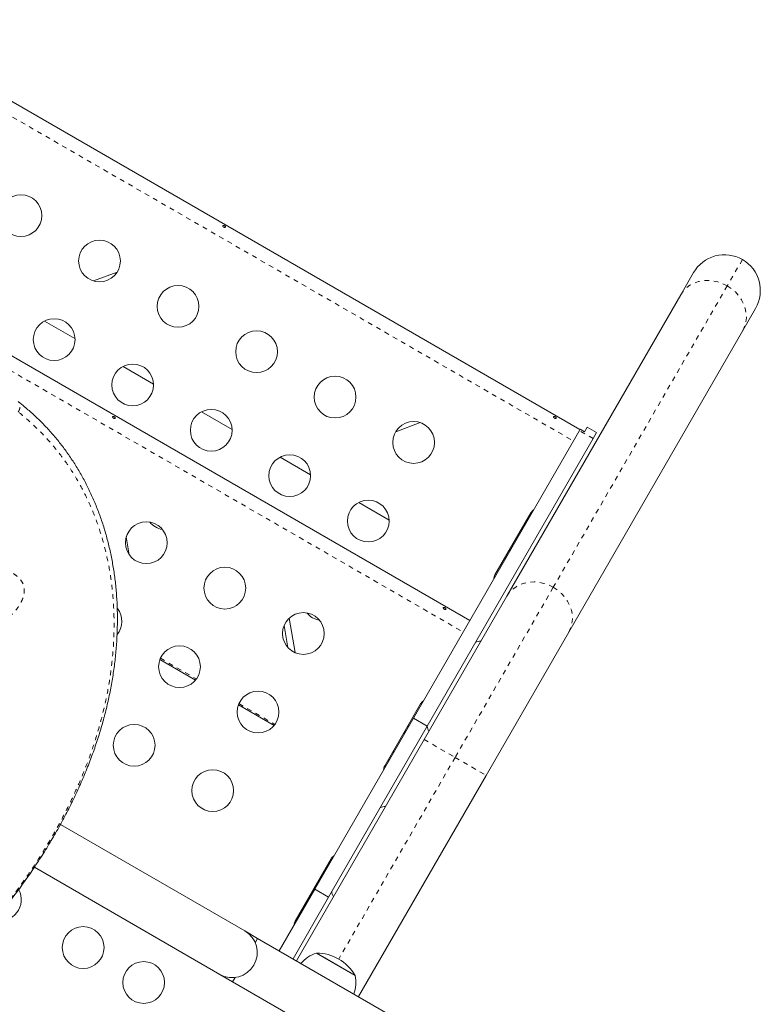
# Model space of a CAD drawing. Extents: x -88 to 496, y -9 to 549.
# Drawn here: x 375 to 391, y 359 to 379 of the extents above; entities that cross this region are included whole.
import ezdxf

# ---------------------------------------------------------------- set-up
doc = ezdxf.new("R2010")
doc.units = 0
doc.header["$LTSCALE"] = 0.125
doc.header["$MEASUREMENT"] = 0
doc.linetypes.add('PHANTOM', pattern=[0.5, 0.25, -0.05, 0.05, -0.05, 0.05, -0.05])
doc.layers.add('CONTOUR', color=7, linetype='CONTINUOUS')

msp = doc.modelspace()

# ---------------------------------------------------------------- linework, layer by layer
at = {"layer": 'CONTOUR', "linetype": 'Continuous', "lineweight": 15}
for p, q in [((387.02916, 370.75123), (372.16384, 379.33373)), ((384.71976, 366.75123), (369.85443, 375.33373)), ((377.33378, 374.04887), (376.83456, 373.8625)), ((389.14015, 373.57257), (389.4081, 374.03667)), ((385.49563, 367.26007), (389.14015, 373.57257)), ((390.70714, 373.28667), (390.43919, 372.82257)), ((375.81127, 373.02365), (376.44986, 372.65497)), ((390.43919, 372.82257), (386.79466, 366.51007)), ((377.45672, 372.07365), (378.09531, 371.70497)), ((379.10217, 371.12365), (379.74076, 370.75497)), ((383.68102, 370.89647), (383.16913, 370.70536)), ((387.01736, 370.73079), (383.5392, 364.70643)), ((387.03219, 370.75647), (387.01736, 370.73079)), ((387.12312, 370.70397), (387.03219, 370.75647)), ((387.17947, 370.80157), (387.12312, 370.70397)), ((387.37865, 370.68657), (387.17947, 370.80157)), ((387.30748, 370.56329), (383.82931, 364.53893)), ((387.37865, 370.68657), (387.30748, 370.56329)), ((380.74762, 370.17365), (381.3862, 369.80497)), ((382.39307, 369.22365), (383.03165, 368.85497)), ((385.99859, 369.00623), (385.24859, 367.70719)), ((377.58797, 368.12694), (377.52462, 368.50438)), ((383.76358, 364.26007), (385.49563, 367.26007)), ((381.05996, 366.07991), (380.93869, 366.80248)), ((380.90826, 366.19005), (380.83126, 366.64885)), ((386.79466, 366.51007), (385.06261, 363.51007)), ((378.22803, 365.93332), (378.97376, 365.50277)), ((379.87348, 364.98332), (380.61921, 364.55277)), ((383.68919, 365.00623), (382.93919, 363.70719)), ((383.5392, 364.70643), (381.47288, 361.12748)), ((383.82931, 364.53893), (381.763, 360.95998)), ((383.82931, 364.53893), (383.5392, 364.70643)), ((381.08858, 359.62683), (383.76358, 364.26007)), ((385.06261, 363.51007), (382.38761, 358.87683)), ((380.00604, 360.25183), (376.14615, 362.48034)), ((381.81419, 361.75863), (381.06419, 360.4596)), ((375.5985, 361.5841), (379.48104, 359.34251)), ((381.67401, 361.51584), (381.68979, 361.50317)), ((381.47288, 361.12748), (380.72701, 359.83558)), ((381.763, 360.95998), (381.47288, 361.12748)), ((381.763, 360.95998), (381.01713, 359.66808)), ((380.27668, 360.09558), (380.00604, 360.25183)), ((380.22511, 360.00627), (380.27668, 360.09558)), ((386.36895, 356.57821), (380.27668, 360.09558)), ((381.50715, 359.78932), (382.31904, 359.32057)), ((381.50715, 359.78932), (381.63272, 359.71682)), ((381.63272, 359.71682), (382.31904, 359.32057)), ((379.48104, 359.34251), (379.75168, 359.18626)), ((379.75168, 359.18626), (379.80325, 359.27558)), ((379.75168, 359.18626), (385.84415, 355.66877))]:
    msp.add_line(p, q, dxfattribs=at)
at = {"layer": 'CONTOUR', "linetype": 'PHANTOM', "lineweight": 0}
for p, q in [((372.02559, 379.09427), (386.89091, 370.51177)), ((369.71618, 375.09427), (384.58151, 366.51177)), ((390.43262, 374.31119), (390.11443, 373.76007)), ((390.11443, 373.76007), (386.46991, 367.44757)), ((387.30748, 370.56329), (387.01736, 370.73079)), ((386.46991, 367.44757), (384.41309, 363.88507)), ((377.33231, 366.48557), (377.34731, 366.47691)), ((378.23943, 365.96184), (378.99276, 365.52691)), ((379.88488, 365.01184), (380.63821, 364.57691)), ((383.76358, 364.26007), (384.41309, 363.88507)), ((384.41309, 363.88507), (381.97559, 359.6632)), ((384.41309, 363.88507), (385.06261, 363.51007))]:
    msp.add_line(p, q, dxfattribs=at)
at = {"layer": 'CONTOUR', "linetype": 'PHANTOM', "lineweight": 0, "flags": 128}
for points in [[(389.14015, 373.57257), (389.19298, 373.64881), (389.25796, 373.71585), (389.33376, 373.77235), (389.41884, 373.81715), (389.51147, 373.84934), (389.60976, 373.86825), (389.71172, 373.87352), (389.81526, 373.86502), (389.91828, 373.84294), (390.01869, 373.80771), (390.11443, 373.76007)], [(390.11443, 373.76007), (390.20356, 373.70098), (390.28426, 373.63164), (390.3549, 373.55346), (390.41403, 373.46804), (390.46045, 373.37711), (390.49322, 373.28252), (390.51166, 373.18621), (390.5154, 373.09013), (390.50437, 372.99624), (390.4788, 372.90644), (390.43919, 372.82257)], [(385.49563, 367.26007), (385.54846, 367.33631), (385.61343, 367.40335), (385.68923, 367.45985), (385.77431, 367.50465), (385.86694, 367.53684), (385.96524, 367.55575), (386.06719, 367.56102), (386.17074, 367.55252), (386.27376, 367.53044), (386.37416, 367.49521), (386.46991, 367.44757)], [(386.46991, 367.44757), (386.55904, 367.38848), (386.63974, 367.31914), (386.71038, 367.24096), (386.76951, 367.15554), (386.81593, 367.06461), (386.84869, 366.97002), (386.86713, 366.87371), (386.87088, 366.77763), (386.85985, 366.68374), (386.83427, 366.59394), (386.79466, 366.51007)]]:
    msp.add_lwpolyline(points, dxfattribs=at)
at = {"layer": 'CONTOUR', "linetype": 'Continuous', "lineweight": 15}
for centre in [(375.31735, 375.23078), (376.9628, 374.28078), (378.60825, 373.33078), (376.0128, 372.63533), (380.2537, 372.38078), (377.65825, 371.68533), (381.89914, 371.43078), (379.3037, 370.73533), (383.54459, 370.48078), (380.94914, 369.78533), (382.59459, 368.83533), (377.9443, 368.38078), (379.58974, 367.43078), (381.23519, 366.48078), (378.63974, 365.78533), (380.28519, 364.83533), (377.68974, 364.13988), (379.33519, 363.18988), (376.62058, 359.90425), (377.88858, 359.17217)]:
    msp.add_circle(centre, 0.4375, dxfattribs=at)
for centre, radius, start, end in [((390.05762, 373.66167), 0.75, 60, 150), ((390.05762, 373.66167), 0.75, 330, 60), ((386.16097, 368.91248), 0.1875, 123.295148, 150), ((378.3537, 369.08988), 0.4375, 219.353535, 240), ((378.3537, 369.08988), 0.4375, 240, 260.646465), ((385.91836, 368.7602), 0.05375, 98.596259, 144.834036), ((385.61287, 368.23109), 0.05375, 155.165964, 201.403741), ((385.50967, 368.05233), 0.05375, 155.165964, 201.403741), ((385.41097, 367.61344), 0.1875, 150, 176.704852), ((376.9943, 366.73533), 0.4375, 319.770289, 38.124167), ((381.64459, 367.18988), 0.4375, 219.353534, 240), ((381.64459, 367.18988), 0.4375, 240, 260.646466), ((384.95385, 366.07169), 0.25, 90, 116.098738), ((383.85157, 364.91248), 0.1875, 123.295148, 150), ((383.45862, 364.49981), 0.05375, 98.596259, 144.834036), ((384.07885, 364.55615), 0.25, 183.901262, 210), ((383.53597, 364.36585), 0.1875, 150, 176.704852), ((383.16821, 363.99681), 0.05375, 155.165964, 201.403741), ((383.10157, 363.61344), 0.1875, 150, 176.704852), ((383.06501, 363.81805), 0.05375, 155.165964, 201.403741), ((382.95385, 362.60759), 0.25, 90, 116.098738), ((381.97657, 361.66488), 0.1875, 123.295148, 150), ((374.88853, 360.90425), 0.4375, 254.951171, 28.9593), ((382.07885, 361.09204), 0.25, 183.901262, 210), ((381.22657, 360.36585), 0.1875, 150, 176.704852), ((379.74354, 359.79717), 0.525, 240, 60), ((381.75686, 359.06553), 0.76565, 109.034755, 138.55224), ((381.50489, 358.84791), 0.94141, 30.137166, 89.862834), ((381.56737, 359.17493), 0.76565, 341.44776, 10.965245)]:
    msp.add_arc(centre, radius, start, end, dxfattribs=at)
for points, knots in [([(379.56992, 374.98892), (379.57314, 374.98761), (379.57958, 374.985), (379.58901, 374.9841), (379.59686, 374.98546), (379.6022, 374.989), (379.60436, 374.99416), (379.60315, 375.0004), (379.59876, 375.00713), (379.59174, 375.01377), (379.58296, 375.01967), (379.57347, 375.02421), (379.56429, 375.02685), (379.55634, 375.02716), (379.55044, 375.02494), (379.54722, 375.02034), (379.54702, 375.0139), (379.54988, 375.00638), (379.55561, 374.9988), (379.56272, 374.99275), (379.56788, 374.99001), (379.56992, 374.98892)], [0, 0, 0, 0, 0.05355572, 0.10710222, 0.16085766, 0.21461122, 0.26806747, 0.32139502, 0.3749586, 0.42876043, 0.48242989, 0.53579971, 0.58917153, 0.64284201, 0.69664376, 0.75020552, 0.80353232, 0.85699083, 0.91074476, 0.96450008, 1, 1, 1, 1]), ([(367.60863, 355.01772), (367.74427, 355.09111), (367.99726, 355.22799), (368.37246, 355.43639), (368.73052, 355.64027), (369.09027, 355.85079), (369.44495, 356.06419), (369.79872, 356.28332), (370.15157, 356.50861), (370.50354, 356.74055), (370.85461, 356.97962), (371.20469, 357.22629), (371.54955, 357.47821), (371.88725, 357.7344), (372.21645, 357.99384), (372.53909, 358.25833), (372.85475, 358.52783), (373.16269, 358.80205), (373.46224, 359.0807), (373.7526, 359.36335), (374.03348, 359.64996), (374.30487, 359.94048), (374.56627, 360.23472), (374.81706, 360.53217), (375.05683, 360.83247), (375.28566, 361.13576), (375.50358, 361.44223), (375.71061, 361.75197), (375.90618, 362.06419), (376.0896, 362.37818), (376.26069, 362.69325), (376.41959, 363.00953), (376.56622, 363.32677), (376.70033, 363.6443), (376.82171, 363.96149), (376.93018, 364.27773), (377.02571, 364.59272), (377.10849, 364.9068), (377.17872, 365.22005), (377.23639, 365.53221), (377.28143, 365.84235), (377.31381, 366.14974), (377.33358, 366.45369), (377.34083, 366.75359), (377.33566, 367.04886), (377.31823, 367.33907), (377.28862, 367.62421), (377.2471, 367.90446), (377.19381, 368.1799), (377.12892, 368.45003), (377.0527, 368.71411), (376.96546, 368.97146), (376.8675, 369.22147), (376.75919, 369.46358), (376.64088, 369.69731), (376.51263, 369.9228), (376.37467, 370.14037), (376.22688, 370.35009), (376.06952, 370.55158), (375.91028, 370.73611), (375.7467, 370.90861), (375.57688, 371.06932), (375.41329, 371.21326), (375.30489, 371.30218), (375.25961, 371.33932)], [0, 0, 0, 0, 0.01765123, 0.03292047, 0.04923295, 0.06513571, 0.08120335, 0.09745609, 0.11391749, 0.13061046, 0.14755712, 0.16477852, 0.18228451, 0.19950518, 0.21679523, 0.23417746, 0.25163271, 0.2691408, 0.28668062, 0.30423045, 0.3217483, 0.33929448, 0.35686278, 0.37437142, 0.39183783, 0.40927953, 0.42671404, 0.44415764, 0.46161978, 0.47895592, 0.4962054, 0.51341269, 0.53055509, 0.54761082, 0.5645593, 0.58138137, 0.59805996, 0.61462543, 0.63116673, 0.64763435, 0.66400681, 0.68026481, 0.69639129, 0.71237162, 0.72819365, 0.74384915, 0.75934079, 0.77474113, 0.7900765, 0.80532544, 0.82046855, 0.83548877, 0.85037163, 0.86510538, 0.87968097, 0.89408477, 0.90845245, 0.92276736, 0.93700815, 0.95119726, 0.96354964, 0.97652937, 0.99019741, 1, 1, 1, 1]), ([(377.26052, 370.98892), (377.26374, 370.98761), (377.27018, 370.985), (377.27961, 370.9841), (377.28746, 370.98546), (377.2928, 370.989), (377.29496, 370.99416), (377.29375, 371.0004), (377.28936, 371.00713), (377.28234, 371.01377), (377.27356, 371.01967), (377.26407, 371.02421), (377.25489, 371.02685), (377.24694, 371.02716), (377.24104, 371.02494), (377.23782, 371.02034), (377.23762, 371.0139), (377.24048, 371.00638), (377.24621, 370.9988), (377.25332, 370.99275), (377.25847, 370.99001), (377.26052, 370.98892)], [0, 0, 0, 0, 0.05355572, 0.10710222, 0.16085766, 0.21461122, 0.26806747, 0.32139502, 0.3749586, 0.42876043, 0.48242989, 0.53579971, 0.58917153, 0.64284201, 0.69664376, 0.75020552, 0.80353232, 0.85699083, 0.91074476, 0.96450008, 1, 1, 1, 1]), ([(386.49813, 370.98892), (386.50135, 370.98761), (386.50778, 370.985), (386.51722, 370.9841), (386.52506, 370.98546), (386.53041, 370.989), (386.53257, 370.99416), (386.53136, 371.0004), (386.52696, 371.00713), (386.51994, 371.01377), (386.51116, 371.01967), (386.50167, 371.02421), (386.4925, 371.02685), (386.48454, 371.02716), (386.47864, 371.02494), (386.47542, 371.02034), (386.47522, 371.0139), (386.47809, 371.00638), (386.48381, 370.9988), (386.49093, 370.99275), (386.49608, 370.99001), (386.49813, 370.98892)], [0, 0, 0, 0, 0.05355572, 0.10710222, 0.16085766, 0.21461122, 0.26806747, 0.32139502, 0.3749586, 0.42876043, 0.48242989, 0.53579971, 0.58917153, 0.64284201, 0.69664376, 0.75020552, 0.80353232, 0.85699083, 0.91074476, 0.96450008, 1, 1, 1, 1]), ([(384.18873, 366.98892), (384.19194, 366.98761), (384.19838, 366.985), (384.20782, 366.9841), (384.21566, 366.98546), (384.221, 366.989), (384.22317, 366.99416), (384.22195, 367.0004), (384.21756, 367.00713), (384.21054, 367.01377), (384.20176, 367.01967), (384.19227, 367.02421), (384.18309, 367.02685), (384.17514, 367.02716), (384.16924, 367.02494), (384.16602, 367.02034), (384.16582, 367.0139), (384.16869, 367.00638), (384.17441, 366.9988), (384.18153, 366.99275), (384.18668, 366.99001), (384.18873, 366.98892)], [0, 0, 0, 0, 0.05355572, 0.10710222, 0.16085766, 0.21461122, 0.26806747, 0.32139502, 0.3749586, 0.42876043, 0.48242989, 0.53579971, 0.58917153, 0.64284201, 0.69664376, 0.75020552, 0.80353232, 0.85699083, 0.91074476, 0.96450008, 1, 1, 1, 1])]:
    msp.add_open_spline(points, degree=3, knots=knots, dxfattribs=at)
at = {"layer": 'CONTOUR', "linetype": 'PHANTOM', "lineweight": 0}
for points, knots in [([(375.26095, 371.1229), (375.27069, 371.13967), (375.29185, 371.17612), (375.30181, 371.22744), (375.29961, 371.26944), (375.29023, 371.30063), (375.27661, 371.32485), (375.26348, 371.33477), (375.25878, 371.33832)], [0, 0, 0, 0, 0.21355422, 0.464173, 0.6040467, 0.7532717, 0.91184177, 1, 1, 1, 1]), ([(367.60488, 355.01782), (367.76845, 355.10649), (368.09562, 355.28386), (368.57983, 355.55624), (369.13826, 355.88101), (369.76054, 356.2606), (370.45077, 356.70686), (371.12609, 357.1723), (371.79824, 357.6688), (372.45191, 358.18998), (373.08305, 358.73644), (373.62653, 359.25014), (374.09071, 359.72645), (374.48458, 360.16136), (374.85771, 360.60643), (375.20892, 361.0616), (375.53696, 361.52644), (375.81282, 361.95698), (376.0431, 362.35079), (376.26418, 362.76163), (376.4879, 363.22642), (376.70331, 363.746), (376.88389, 364.26284), (377.03244, 364.78573), (377.1472, 365.31354), (377.22652, 365.84446), (377.26617, 366.34476), (377.27176, 366.81309), (377.24945, 367.2489), (377.19893, 367.68157), (377.11884, 368.10929), (377.00822, 368.52985), (376.865, 368.94526), (376.68712, 369.35263), (376.47318, 369.7485), (376.22464, 370.12843), (375.93764, 370.48546), (375.61623, 370.81976), (375.37936, 371.02188), (375.26096, 371.12291)], [0, 0, 0, 0, 0.0214203, 0.04284398, 0.06425823, 0.09661104, 0.12854315, 0.16213114, 0.19571954, 0.23120105, 0.26670978, 0.30219248, 0.32849798, 0.3548142, 0.38111992, 0.40781981, 0.43453084, 0.46123018, 0.48093075, 0.50063131, 0.52956636, 0.55745139, 0.58535085, 0.61323472, 0.6417021, 0.67018629, 0.69865117, 0.72257207, 0.74650477, 0.77042453, 0.7948328, 0.81925556, 0.84366189, 0.86930573, 0.89496905, 0.92061053, 0.94705964, 0.97353779, 1, 1, 1, 1]), ([(370.75256, 367.56843), (370.75858, 367.57798), (370.78838, 367.6252), (370.85126, 367.69474), (370.93836, 367.76538), (371.04523, 367.83456), (371.17668, 367.90148), (371.33042, 367.95947), (371.54561, 368.02109), (371.82017, 368.07813), (372.14979, 368.1177), (372.47265, 368.1333), (372.78925, 368.13153), (373.14619, 368.11822), (373.54226, 368.09266), (373.9256, 368.05121), (374.25482, 368.00356), (374.53127, 367.95149), (374.80064, 367.88764), (375.00804, 367.81463), (375.15565, 367.73918), (375.24527, 367.67601), (375.31732, 367.60218), (375.36121, 367.52722), (375.38292, 367.45166), (375.38937, 367.38227), (375.38189, 367.30552), (375.36106, 367.22636), (375.32813, 367.1481), (375.28136, 367.06351), (375.21733, 366.97291), (375.13959, 366.88541), (375.05895, 366.81186), (374.95946, 366.73555), (374.83668, 366.66116), (374.6765, 366.58737), (374.50118, 366.52645), (374.31301, 366.48002), (374.12953, 366.4495), (373.8538, 366.4191), (373.48924, 366.39899), (373.0437, 366.4092), (372.61105, 366.45296), (372.1914, 366.52829), (371.7849, 366.63317), (371.45717, 366.74371), (371.2016, 366.84474), (371.01912, 366.93538), (370.88402, 367.02768), (370.79208, 367.11169), (370.74449, 367.17091), (370.71186, 367.2308), (370.6898, 367.29757), (370.68415, 367.38765), (370.70858, 367.48783), (370.74058, 367.54648), (370.75256, 367.56843)], [0, 0, 0, 0, 0.002244012, 0.011098302, 0.018436784, 0.02579678, 0.03899784, 0.052270596, 0.065534312, 0.095258791, 0.125042887, 0.154920706, 0.184836785, 0.214672221, 0.257391695, 0.300111127, 0.328704985, 0.357297136, 0.385971216, 0.414616119, 0.427494009, 0.440359933, 0.451076626, 0.461762683, 0.468108824, 0.474447069, 0.480849842, 0.48724938, 0.493065616, 0.498886193, 0.506978493, 0.515074053, 0.522032666, 0.528997493, 0.541131731, 0.553297628, 0.570034698, 0.586837736, 0.603699776, 0.620517569, 0.664319831, 0.708233147, 0.752235851, 0.79627598, 0.84027579, 0.88413588, 0.905848451, 0.927563634, 0.949216608, 0.958150763, 0.96707143, 0.972743198, 0.978403635, 0.986682153, 0.995015284, 1, 1, 1, 1])]:
    msp.add_open_spline(points, degree=3, knots=knots, dxfattribs=at)

doc.saveas('drawing.dxf')
